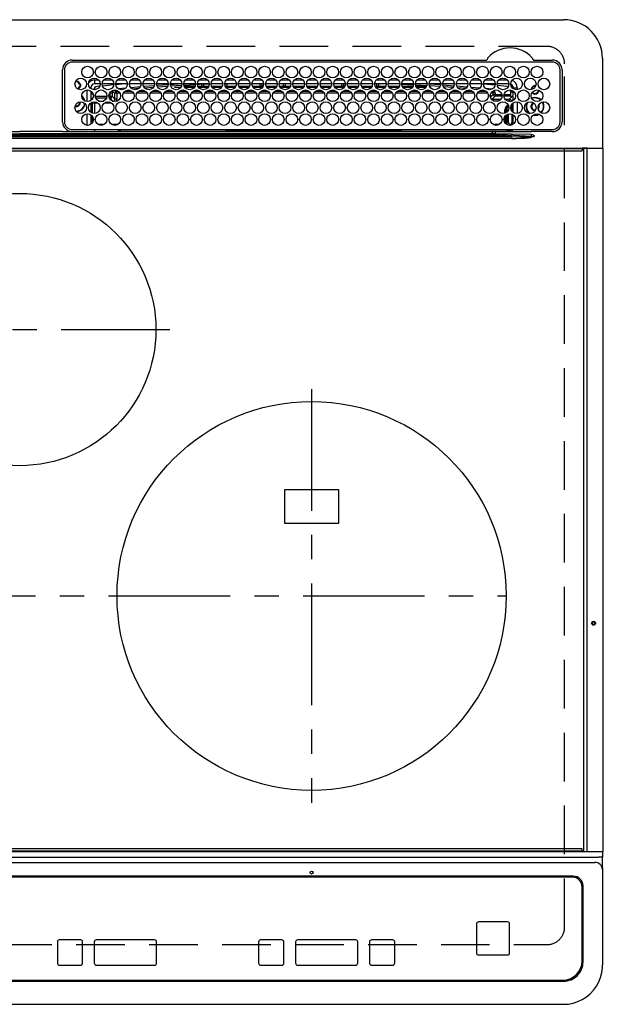
# Model space of a CAD drawing. Extents: x 163 to 26285, y -21830 to -13430.
# Drawn here: x 4102 to 4402, y -15643 to -15136 of the extents above; entities that cross this region are included whole.
import ezdxf

# ---------------------------------------------------------------- set-up
doc = ezdxf.new("R2010")
doc.units = 0
doc.header["$LTSCALE"] = 50
doc.header["$MEASUREMENT"] = 0
doc.linetypes.add('CENTER', pattern=[2, 1.25, -0.25, 0.25, -0.25])
doc.linetypes.add('DASHED', pattern=[0.75, 0.5, -0.25])
doc.layers.add('126-甲板', color=2, linetype='CONTINUOUS')
doc.layers.add('150-機器', color=8, linetype='CONTINUOUS')

msp = doc.modelspace()

# ---------------------------------------------------------------- linework, layer by layer
at = {"layer": '126-甲板', "linetype": 'DASHED'}
for p, q in [((4372.82, -15150.06), (3830.82, -15150.06)), ((4381.82, -15603.06), (4381.82, -15159.06)), ((3830.82, -15612.06), (4372.82, -15612.06))]:
    msp.add_line(p, q, dxfattribs=at)
for centre, start, end in [((4372.82, -15159.06), 0, 90), ((4372.82, -15603.06), 270, 0)]:
    msp.add_arc(centre, 9, start, end, dxfattribs=at)
at = {"layer": '150-機器', "color": 13, "linetype": 'Continuous'}
for p, q in [((3822.32, -15136.33), (4381.32, -15136.33)), ((4401.32, -15156.33), (4401.32, -15202.33)), ((4128.82, -15157.11), (4341.56, -15157.11)), ((4375.52, -15158.13), (4128.82, -15158.13)), ((4341.56, -15157.11), (4341.72, -15157.1)), ((4365.92, -15157.1), (4366, -15157.11)), ((4366, -15157.11), (4366.08, -15157.11)), ((4366.08, -15157.11), (4375.52, -15157.11)), ((4123.82, -15188.83), (4123.8, -15162.13)), ((4124.82, -15162.13), (4124.82, -15188.83)), ((4379.52, -15188.83), (4379.52, -15162.13)), ((4380.54, -15162.13), (4380.54, -15188.83)), ((4130.34, -15168.38), (4130.42, -15168.36)), ((4130.42, -15168.36), (4130.42, -15168.23)), ((4131.22, -15167.73), (4131.22, -15167.95)), ((4131.22, -15167.95), (4131.22, -15168.36)), ((4132.57, -15169.71), (4132.98, -15169.71)), ((4132.98, -15170.51), (4132.57, -15170.51)), ((4132.98, -15169.71), (4133.2, -15169.71)), ((4133.2, -15170.51), (4132.98, -15170.51)), ((4138.42, -15171.33), (4137.89, -15171.33)), ((4138.42, -15171.33), (4138.42, -15171.82)), ((4140.42, -15169.33), (4140.42, -15167.33)), ((4140.42, -15167.33), (4142.36, -15167.33)), ((4143.17, -15169.33), (4140.42, -15169.33)), ((4142.91, -15170.59), (4141.62, -15170.73)), ((4150.17, -15169.33), (4144.17, -15169.33)), ((4150.13, -15169.87), (4144.36, -15170.44)), ((4144.98, -15167.33), (4149.36, -15167.33)), ((4157.17, -15169.33), (4151.17, -15169.33)), ((4155.8, -15169.33), (4151.19, -15169.76)), ((4151.98, -15167.33), (4156.36, -15167.33)), ((4152.34, -15171.69), (4156.36, -15171.35)), ((4164.17, -15169.33), (4158.17, -15169.33)), ((4158.81, -15171.14), (4163.84, -15170.72)), ((4158.98, -15167.33), (4163.36, -15167.33)), ((4162.89, -15171.8), (4159.87, -15172.06)), ((4171.17, -15169.33), (4165.17, -15169.33)), ((4165.45, -15170.58), (4171.02, -15170.11)), ((4165.98, -15167.33), (4170.36, -15167.33)), ((4170.52, -15171.16), (4166.11, -15171.53)), ((4178.17, -15169.33), (4172.17, -15169.33)), ((4172.3, -15170.01), (4178.15, -15169.64)), ((4177.85, -15170.66), (4172.71, -15170.99)), ((4172.98, -15167.33), (4177.36, -15167.33)), ((4185.17, -15169.33), (4179.17, -15169.33)), ((4179.22, -15169.58), (4183.14, -15169.33)), ((4184.99, -15170.22), (4179.44, -15170.56)), ((4179.98, -15167.33), (4184.36, -15167.33)), ((4181.35, -15171.06), (4184.66, -15171.06)), ((4192.17, -15169.33), (4186.17, -15169.33)), ((4192.13, -15169.77), (4186.32, -15170.13)), ((4186.41, -15170.56), (4191.93, -15170.56)), ((4186.68, -15171.06), (4191.66, -15171.06)), ((4186.98, -15167.33), (4191.36, -15167.33)), ((4199.17, -15169.33), (4193.17, -15169.33)), ((4194.29, -15169.63), (4193.24, -15169.7)), ((4193.41, -15170.56), (4195.42, -15170.56)), ((4193.68, -15171.06), (4198.66, -15171.06)), ((4193.98, -15167.33), (4198.36, -15167.33)), ((4199.13, -15169.43), (4194.29, -15169.63)), ((4195.42, -15170.56), (4195.42, -15169.61)), ((4196.42, -15170.56), (4195.42, -15170.56)), ((4196.42, -15170.56), (4196.42, -15169.64)), ((4196.42, -15170.56), (4198.93, -15170.56)), ((4206.17, -15169.33), (4200.17, -15169.33)), ((4200.41, -15170.56), (4205.93, -15170.56)), ((4200.68, -15171.06), (4205.66, -15171.06)), ((4200.98, -15167.33), (4205.36, -15167.33)), ((4213.17, -15169.33), (4207.17, -15169.33)), ((4207.22, -15169.33), (4207.22, -15169.93)), ((4208.22, -15170.56), (4207.41, -15170.56)), ((4207.68, -15171.06), (4212.66, -15171.06)), ((4207.98, -15167.33), (4212.36, -15167.33)), ((4208.22, -15169.33), (4208.22, -15170.56)), ((4208.22, -15170.56), (4212.93, -15170.56)), ((4220.17, -15169.33), (4214.17, -15169.33)), ((4214.41, -15170.56), (4219.93, -15170.56)), ((4214.68, -15171.06), (4219.66, -15171.06)), ((4214.98, -15167.33), (4219.36, -15167.33)), ((4227.17, -15169.33), (4221.17, -15169.33)), ((4221.41, -15170.56), (4225.42, -15170.56)), ((4221.68, -15171.06), (4226.66, -15171.06)), ((4221.98, -15167.33), (4226.36, -15167.33)), ((4225.42, -15170.56), (4225.42, -15169.33)), ((4226.42, -15170.56), (4225.42, -15170.56)), ((4226.42, -15170.56), (4226.42, -15169.33)), ((4226.42, -15170.56), (4226.93, -15170.56)), ((4234.17, -15169.33), (4228.17, -15169.33)), ((4228.41, -15170.56), (4233.93, -15170.56)), ((4228.68, -15171.06), (4233.66, -15171.06)), ((4228.98, -15167.33), (4233.36, -15167.33)), ((4241.17, -15169.33), (4235.17, -15169.33)), ((4235.41, -15170.56), (4237.22, -15170.56)), ((4235.68, -15171.06), (4240.66, -15171.06)), ((4235.98, -15167.33), (4240.36, -15167.33)), ((4237.22, -15169.33), (4237.22, -15170.56)), ((4238.22, -15170.56), (4237.22, -15170.56)), ((4238.22, -15169.33), (4238.22, -15170.56)), ((4238.22, -15170.56), (4240.93, -15170.56)), ((4248.17, -15169.33), (4242.17, -15169.33)), ((4242.41, -15170.56), (4247.93, -15170.56)), ((4242.68, -15171.06), (4247.66, -15171.06)), ((4242.98, -15167.33), (4247.36, -15167.33)), ((4255.17, -15169.33), (4249.17, -15169.33)), ((4249.41, -15170.56), (4254.93, -15170.56)), ((4249.68, -15171.06), (4254.66, -15171.06)), ((4249.98, -15167.33), (4254.36, -15167.33)), ((4262.17, -15169.33), (4256.17, -15169.33)), ((4256.42, -15170.56), (4256.41, -15170.56)), ((4256.42, -15170.56), (4256.42, -15169.33)), ((4256.42, -15170.56), (4261.93, -15170.56)), ((4256.68, -15171.06), (4261.66, -15171.06)), ((4256.98, -15167.33), (4261.36, -15167.33)), ((4269.17, -15169.33), (4263.17, -15169.33)), ((4263.41, -15170.56), (4267.22, -15170.56)), ((4263.68, -15171.06), (4268.66, -15171.06)), ((4263.98, -15167.33), (4268.36, -15167.33)), ((4267.22, -15169.33), (4267.22, -15170.56)), ((4268.22, -15170.56), (4267.22, -15170.56)), ((4268.22, -15169.33), (4268.22, -15170.56)), ((4268.22, -15170.56), (4268.93, -15170.56)), ((4276.17, -15169.33), (4270.17, -15169.33)), ((4270.41, -15170.56), (4275.93, -15170.56)), ((4270.68, -15171.06), (4275.66, -15171.06)), ((4270.98, -15167.33), (4275.36, -15167.33)), ((4283.17, -15169.33), (4277.17, -15169.33)), ((4277.41, -15170.56), (4282.93, -15170.56)), ((4277.68, -15171.06), (4282.66, -15171.06)), ((4277.98, -15167.33), (4282.36, -15167.33)), ((4290.17, -15169.33), (4284.17, -15169.33)), ((4284.41, -15170.56), (4285.42, -15170.56)), ((4284.68, -15171.06), (4289.66, -15171.06)), ((4284.98, -15167.33), (4289.36, -15167.33)), ((4285.42, -15170.56), (4285.42, -15169.33)), ((4286.42, -15170.56), (4285.42, -15170.56)), ((4286.42, -15170.56), (4286.42, -15169.33)), ((4286.42, -15170.56), (4289.93, -15170.56)), ((4297.17, -15169.33), (4291.17, -15169.33)), ((4291.41, -15170.56), (4296.93, -15170.56)), ((4291.68, -15171.06), (4296.66, -15171.06)), ((4291.98, -15167.33), (4296.36, -15167.33)), ((4297.14, -15169.54), (4293.42, -15169.33)), ((4304.17, -15169.33), (4298.17, -15169.33)), ((4304.08, -15169.93), (4298.23, -15169.6)), ((4298.41, -15170.56), (4303.93, -15170.56)), ((4298.68, -15171.06), (4303.66, -15171.06)), ((4298.98, -15167.33), (4303.36, -15167.33)), ((4311.17, -15169.33), (4305.17, -15169.33)), ((4310.96, -15170.32), (4305.29, -15170)), ((4305.41, -15170.56), (4310.93, -15170.56)), ((4305.68, -15171.06), (4310.66, -15171.06)), ((4305.98, -15167.33), (4310.36, -15167.33)), ((4318.17, -15169.33), (4312.17, -15169.33)), ((4312.19, -15169.39), (4317.85, -15169.7)), ((4317.8, -15170.7), (4312.36, -15170.39)), ((4312.68, -15171.06), (4313.09, -15171.06)), ((4312.98, -15167.33), (4317.36, -15167.33)), ((4317.84, -15170.7), (4317.8, -15170.7)), ((4317.85, -15169.7), (4318.14, -15169.73)), ((4325.17, -15169.33), (4319.17, -15169.33)), ((4319.26, -15169.82), (4324.97, -15170.29)), ((4324.44, -15171.25), (4319.62, -15170.85)), ((4319.98, -15167.33), (4324.36, -15167.33)), ((4332.17, -15169.33), (4326.17, -15169.33)), ((4326.36, -15170.4), (4331.78, -15170.85)), ((4326.98, -15167.33), (4331.36, -15167.33)), ((4330.94, -15171.78), (4327.01, -15171.46)), ((4339.17, -15169.33), (4333.17, -15169.33)), ((4333.72, -15171), (4338.33, -15171.38)), ((4333.98, -15167.33), (4338.36, -15167.33)), ((4339.17, -15169.38), (4338.64, -15169.33)), ((4346.17, -15169.33), (4340.17, -15169.33)), ((4346.1, -15170.04), (4340.17, -15169.47)), ((4340.98, -15167.33), (4345.36, -15167.33)), ((4341.24, -15171.62), (4344.33, -15171.87)), ((4344.33, -15171.87), (4344.31, -15172.07)), ((4344.33, -15171.87), (4344.61, -15171.95)), ((4353.17, -15169.33), (4347.17, -15169.33)), ((4352.19, -15170.66), (4347.27, -15170.16)), ((4347.98, -15167.33), (4352.36, -15167.33)), ((4352.42, -15170.7), (4352.19, -15170.66)), ((4352.78, -15170.85), (4352.42, -15170.7)), ((4355.42, -15171.33), (4357.42, -15171.33)), ((4355.42, -15171.82), (4355.42, -15171.33)), ((4357.42, -15171.33), (4357.42, -15172.37)), ((4136.42, -15178.47), (4136.42, -15172.49)), ((4138.42, -15173.04), (4138.42, -15177.92)), ((4138.89, -15173.46), (4138.42, -15173.46)), ((4139.56, -15174.69), (4138.42, -15174.69)), ((4138.83, -15176.77), (4139.38, -15176.77)), ((4138.83, -15176.77), (4139.18, -15177.12)), ((4140.68, -15175.74), (4146.66, -15175.74)), ((4146.39, -15176.74), (4140.95, -15176.74)), ((4147.68, -15175.74), (4148.3, -15175.74)), ((4148.3, -15176.74), (4147.95, -15176.74)), ((4148.3, -15175.74), (4148.3, -15173.87)), ((4148.3, -15173.87), (4149.3, -15173.87)), ((4148.3, -15175.74), (4149.3, -15175.74)), ((4148.3, -15175.74), (4148.3, -15176.74)), ((4149.76, -15178.2), (4148.3, -15176.74)), ((4149.3, -15173.87), (4149.3, -15175.74)), ((4149.3, -15175.74), (4150.76, -15177.2)), ((4150.17, -15172.52), (4150.18, -15172.58)), ((4150.18, -15172.58), (4150.19, -15172.7)), ((4150.19, -15172.7), (4150.2, -15172.79)), ((4150.2, -15172.79), (4150.2, -15172.85)), ((4150.2, -15172.85), (4150.21, -15172.87)), ((4151.79, -15172.74), (4150.21, -15172.87)), ((4150.76, -15177.2), (4150.76, -15174.15)), ((4151.76, -15174.15), (4150.76, -15174.15)), ((4151.76, -15173.15), (4152.46, -15173.15)), ((4151.76, -15173.17), (4151.76, -15173.15)), ((4151.76, -15173.23), (4151.76, -15173.17)), ((4151.76, -15173.32), (4151.76, -15173.23)), ((4151.76, -15173.44), (4151.76, -15173.32)), ((4151.76, -15173.6), (4151.76, -15173.44)), ((4151.76, -15173.77), (4151.76, -15173.6)), ((4151.76, -15173.95), (4151.76, -15173.77)), ((4151.76, -15174.15), (4151.76, -15173.95)), ((4151.76, -15174.15), (4151.76, -15177.2)), ((4153.29, -15174.15), (4151.76, -15174.15)), ((4160.29, -15174.14), (4155, -15174.15)), ((4155.86, -15173.14), (4159.44, -15173.13)), ((4167.28, -15174.13), (4162.01, -15174.14)), ((4162.88, -15173.13), (4166.43, -15173.12)), ((4174.28, -15174.13), (4169.01, -15174.13)), ((4169.89, -15173.12), (4173.42, -15173.12)), ((4181.28, -15174.12), (4176.02, -15174.12)), ((4176.9, -15173.12), (4180.41, -15173.11)), ((4188.27, -15174.11), (4183.03, -15174.12)), ((4183.91, -15173.11), (4187.41, -15173.11)), ((4195.27, -15174.1), (4190.03, -15174.11)), ((4190.92, -15173.1), (4194.4, -15173.1)), ((4202.26, -15174.1), (4197.04, -15174.1)), ((4197.93, -15173.1), (4201.39, -15173.1)), ((4209.26, -15174.09), (4204.04, -15174.09)), ((4204.94, -15173.09), (4208.38, -15173.09)), ((4216.26, -15174.08), (4211.05, -15174.09)), ((4211.95, -15173.09), (4215.38, -15173.08)), ((4223.25, -15174.08), (4218.05, -15174.08)), ((4218.96, -15173.08), (4222.37, -15173.08)), ((4230.25, -15174.07), (4225.06, -15174.07)), ((4225.96, -15173.07), (4229.36, -15173.07)), ((4237.24, -15174.06), (4232.06, -15174.07)), ((4232.97, -15173.07), (4236.35, -15173.07)), ((4244.24, -15174.05), (4239.07, -15174.06)), ((4239.98, -15173.06), (4243.35, -15173.06)), ((4247.22, -15174.05), (4246.07, -15174.05)), ((4246.99, -15173.06), (4247.22, -15173.06)), ((4247.22, -15173.06), (4250.35, -15173.06)), ((4251.24, -15174.05), (4247.22, -15174.05)), ((4258.24, -15174.06), (4253.07, -15174.06)), ((4253.98, -15173.06), (4257.36, -15173.07)), ((4265.25, -15174.07), (4260.06, -15174.06)), ((4260.97, -15173.07), (4264.36, -15173.07)), ((4272.25, -15174.07), (4267.06, -15174.07)), ((4267.96, -15173.08), (4271.37, -15173.08)), ((4279.26, -15174.08), (4274.05, -15174.08)), ((4274.95, -15173.08), (4278.38, -15173.09)), ((4286.26, -15174.09), (4281.05, -15174.08)), ((4281.94, -15173.09), (4285.39, -15173.09)), ((4293.26, -15174.09), (4288.05, -15174.09)), ((4288.93, -15173.1), (4292.4, -15173.1)), ((4300.27, -15174.1), (4295.04, -15174.1)), ((4295.92, -15173.1), (4299.41, -15173.11)), ((4307.27, -15174.11), (4302.04, -15174.1)), ((4302.91, -15173.11), (4306.42, -15173.11)), ((4314.27, -15174.11), (4309.03, -15174.11)), ((4309.89, -15173.12), (4313.42, -15173.12)), ((4321.28, -15174.12), (4316.03, -15174.12)), ((4316.88, -15173.12), (4320.43, -15173.13)), ((4328.28, -15174.13), (4323.02, -15174.12)), ((4323.87, -15173.13), (4327.44, -15173.13)), ((4335.28, -15174.13), (4330.02, -15174.13)), ((4330.86, -15173.14), (4334.45, -15173.14)), ((4336.96, -15172.27), (4334.95, -15172.11)), ((4342.29, -15174.15), (4337.01, -15174.14)), ((4337.85, -15173.14), (4341.46, -15173.15)), ((4343.68, -15175.21), (4343.68, -15175.75)), ((4343.74, -15176.14), (4345.14, -15174.74)), ((4344.31, -15172.07), (4344.3, -15172.16)), ((4346.14, -15175.74), (4344.68, -15177.2)), ((4346.14, -15173.87), (4345.14, -15173.87)), ((4345.14, -15174.74), (4345.14, -15173.87)), ((4346.14, -15174.74), (4345.14, -15174.74)), ((4346.14, -15173.87), (4346.14, -15174.74)), ((4346.14, -15174.74), (4346.14, -15175.74)), ((4346.14, -15174.74), (4349.58, -15174.74)), ((4349.66, -15175.74), (4346.14, -15175.74)), ((4354.03, -15175.74), (4350.68, -15175.74)), ((4350.76, -15174.74), (4353.98, -15174.74)), ((4353.55, -15177.2), (4354.97, -15175.77)), ((4353.98, -15172.65), (4353.98, -15174.74)), ((4354.03, -15172.66), (4353.98, -15172.65)), ((4354.03, -15173.18), (4354.03, -15172.66)), ((4354.09, -15175.77), (4354.03, -15175.74)), ((4355.42, -15173.46), (4354.04, -15173.46)), ((4354.09, -15173.69), (4354.06, -15173.68)), ((4354.09, -15173.69), (4354.09, -15175.77)), ((4355.42, -15173.69), (4354.09, -15173.69)), ((4354.09, -15175.77), (4354.97, -15175.77)), ((4355.42, -15177.92), (4355.42, -15173.04)), ((4132.57, -15178.96), (4132.54, -15178.65)), ((4138.42, -15179.14), (4138.42, -15184.02)), ((4139.26, -15179.2), (4138.92, -15178.86)), ((4140.26, -15179.2), (4139.26, -15179.2)), ((4139.26, -15184.44), (4139.26, -15179.2)), ((4140.26, -15179.2), (4140.26, -15178.58)), ((4141.99, -15179.2), (4140.26, -15179.2)), ((4140.26, -15179.2), (4140.26, -15184.58)), ((4142.39, -15178.2), (4144.95, -15178.2)), ((4148.99, -15179.2), (4145.35, -15179.2)), ((4149.39, -15178.2), (4149.76, -15178.2)), ((4149.76, -15178.34), (4149.76, -15178.2)), ((4151.76, -15177.2), (4150.76, -15177.2)), ((4344.68, -15177.2), (4349.13, -15177.2)), ((4344.68, -15177.73), (4344.68, -15177.2)), ((4347.95, -15178.2), (4345.39, -15178.2)), ((4351.21, -15177.2), (4353.55, -15177.2)), ((4353.55, -15178.2), (4352.39, -15178.2)), ((4353.55, -15178.2), (4353.55, -15177.2)), ((4353.55, -15178.2), (4354.55, -15178.2)), ((4353.55, -15178.48), (4353.55, -15178.2)), ((4354.17, -15181.65), (4354.17, -15181.51)), ((4354.67, -15181.16), (4354.2, -15181.16)), ((4354.53, -15180.16), (4354.55, -15180.16)), ((4355.42, -15177.32), (4354.55, -15178.2)), ((4354.55, -15178.2), (4354.55, -15178.35)), ((4354.55, -15180.12), (4354.55, -15180.16)), ((4354.55, -15180.16), (4354.64, -15180.16)), ((4354.67, -15181.16), (4354.67, -15182.14)), ((4355.42, -15184.02), (4355.42, -15179.14)), ((4357.42, -15178.59), (4357.42, -15184.57)), ((4368.18, -15181.76), (4368.24, -15181.63)), ((4368.24, -15181.63), (4368.37, -15180.96)), ((4368.37, -15180.96), (4368.33, -15180.6)), ((4136.42, -15190.67), (4136.42, -15184.69)), ((4138.42, -15185.24), (4138.42, -15190.12)), ((4139.26, -15189.2), (4139.26, -15186.16)), ((4351.09, -15182.66), (4351.59, -15182.66)), ((4351.09, -15184.44), (4351.09, -15182.66)), ((4351.09, -15189.2), (4351.09, -15186.16)), ((4352.09, -15182.66), (4351.59, -15182.66)), ((4351.59, -15184.23), (4351.59, -15182.66)), ((4351.59, -15189.84), (4351.59, -15185.52)), ((4352.09, -15182.66), (4352.09, -15183.89)), ((4352.09, -15185.13), (4352.09, -15190.23)), ((4353.06, -15189.19), (4353.06, -15184.74)), ((4354.72, -15182.97), (4354.51, -15182.97)), ((4354.69, -15182.14), (4354.67, -15182.14)), ((4354.72, -15183.14), (4354.72, -15183.32)), ((4354.72, -15184.87), (4354.72, -15189.17)), ((4355.42, -15190.12), (4355.42, -15185.24)), ((4365.66, -15185.46), (4366.62, -15185.56)), ((4365.86, -15185.29), (4366.62, -15185.36)), ((4366.62, -15183.06), (4366.78, -15183.05)), ((4366.62, -15185.36), (4367.86, -15185.18)), ((4366.62, -15185.56), (4367.92, -15185.37)), ((4367.86, -15185.18), (4368.67, -15184.85)), ((4367.92, -15185.37), (4368.91, -15184.95)), ((4141.93, -15190.12), (4145.42, -15190.12)), ((4148.93, -15190.12), (4152.42, -15190.12)), ((4346.68, -15190.68), (4346.68, -15190.12)), ((4346.68, -15190.12), (4348.42, -15190.12)), ((4354.17, -15190.19), (4354.06, -15190.19)), ((4354.17, -15190.24), (4354.17, -15190.19)), ((4354.67, -15190.24), (4354.17, -15190.24)), ((4354.67, -15190.18), (4354.69, -15190.17)), ((4354.67, -15190.18), (4354.67, -15190.24)), ((4354.67, -15190.24), (4354.86, -15190.43)), ((3849.17, -15196.47), (4354.47, -15196.47)), ((3858.87, -15195.15), (4344.77, -15195.15)), ((4344.77, -15195.93), (3858.87, -15195.93)), ((3994.92, -15195.03), (4101.82, -15195.03)), ((4079.84, -15193.92), (4101.82, -15193.92)), ((4123.8, -15193.92), (4101.82, -15193.92)), ((4208.72, -15195.03), (4101.82, -15195.03)), ((4126.54, -15193.83), (4248.75, -15193.83)), ((4128.82, -15192.83), (4375.52, -15192.83)), ((4140.25, -15192.83), (4140.25, -15193.82)), ((4153.03, -15193.05), (4152.54, -15193.54)), ((4152.54, -15193.66), (4152.54, -15193.54)), ((4152.54, -15193.66), (4153.01, -15193.66)), ((4153, -15193.83), (4153.02, -15193.15)), ((4153.52, -15193.15), (4153.5, -15193.83)), ((4153.52, -15192.83), (4153.52, -15193.15)), ((4207.93, -15193.15), (4153.52, -15193.15)), ((4207.91, -15193.83), (4207.93, -15193.15)), ((4207.93, -15193.15), (4207.93, -15192.95)), ((4208.23, -15192.95), (4208.23, -15192.83)), ((4208.23, -15192.95), (4208.23, -15193.15)), ((4297.61, -15192.95), (4208.23, -15192.95)), ((4208.23, -15193.46), (4208.23, -15193.15)), ((4208.23, -15193.15), (4297.61, -15193.15)), ((4297.61, -15193.46), (4208.23, -15193.46)), ((4344.77, -15195.03), (4208.72, -15195.03)), ((4248.75, -15193.83), (4344.77, -15193.83)), ((4297.61, -15192.95), (4297.61, -15192.83)), ((4297.61, -15193.15), (4297.61, -15192.95)), ((4297.61, -15193.46), (4297.61, -15193.15)), ((4297.91, -15192.95), (4297.91, -15193.15)), ((4297.91, -15193.15), (4297.93, -15193.83)), ((4352.37, -15193.15), (4297.91, -15193.15)), ((4344.77, -15195.03), (4344.77, -15193.83)), ((4344.77, -15193.83), (4346.18, -15193.83)), ((4346.27, -15195.03), (4344.77, -15195.03)), ((4344.77, -15195.15), (4344.77, -15195.03)), ((4344.77, -15195.15), (4344.77, -15195.93)), ((4346.18, -15193.83), (4364.14, -15193.83)), ((4354.47, -15196.47), (4346.19, -15195.97)), ((4346.27, -15195.03), (4346.27, -15195.19)), ((4354.41, -15195.15), (4346.27, -15195.03)), ((4346.27, -15195.19), (4364.77, -15196.3)), ((4352.37, -15193.15), (4352.37, -15192.83)), ((4352.38, -15193.83), (4352.37, -15193.15)), ((4352.87, -15193.15), (4352.88, -15193.83)), ((4353.59, -15193.82), (4353.59, -15192.83)), ((4353.59, -15193.82), (4353.59, -15192.83)), ((4354.46, -15193.54), (4353.76, -15192.83)), ((4364.77, -15195.33), (4354.41, -15195.15)), ((4354.47, -15196.47), (4354.47, -15197.41)), ((4355.02, -15192.96), (4355.02, -15192.83)), ((4364.14, -15193.83), (4364.66, -15193.83)), ((4364.66, -15193.83), (4364.66, -15193.68)), ((4366.27, -15193.85), (4364.66, -15193.83)), ((4364.76, -15196.53), (4366.24, -15196.35)), ((4364.76, -15196.53), (4364.77, -15196.56)), ((4364.77, -15196.3), (4364.77, -15195.33)), ((4364.77, -15196.56), (4364.78, -15196.59)), ((4364.78, -15196.59), (4364.78, -15196.62)), ((4364.78, -15196.62), (4364.79, -15196.66)), ((4364.79, -15196.66), (4364.8, -15196.69)), ((4364.8, -15196.69), (4364.81, -15196.72)), ((4364.81, -15196.72), (4364.82, -15196.76)), ((4364.82, -15196.76), (4364.83, -15196.79)), ((4366.24, -15196.36), (4364.83, -15196.79)), ((4366.24, -15196.35), (4366.27, -15196.35)), ((4366.27, -15196.35), (4366.24, -15196.36)), ((4375.52, -15193.85), (4366.27, -15193.85)), ((4366.27, -15195.83), (4366.27, -15196.35)), ((4354.47, -15197.41), (3849.17, -15197.41)), ((3812.72, -15202.33), (4390.92, -15202.33)), ((4390.92, -15202.83), (3812.72, -15202.83)), ((3813.02, -15203.83), (4390.62, -15203.83)), ((4393.63, -15202.33), (4390.92, -15202.33)), ((4390.92, -15202.33), (4390.92, -15202.83)), ((4390.92, -15202.83), (4390.92, -15203.53)), ((4391.72, -15202.57), (4391.73, -15202.52)), ((4391.72, -15202.63), (4391.72, -15202.57)), ((4393.49, -15202.63), (4391.72, -15202.63)), ((4391.72, -15564.03), (4391.72, -15202.63)), ((4391.73, -15202.52), (4391.75, -15202.46)), ((4391.75, -15202.46), (4391.76, -15202.42)), ((4391.76, -15202.42), (4391.79, -15202.38)), ((4391.79, -15202.38), (4391.81, -15202.35)), ((4391.81, -15202.35), (4391.84, -15202.34)), ((4391.84, -15202.34), (4391.87, -15202.33)), ((4393.49, -15202.57), (4393.5, -15202.52)), ((4393.49, -15202.63), (4393.49, -15202.57)), ((4393.99, -15202.63), (4393.49, -15202.63)), ((4393.49, -15564.03), (4393.49, -15202.63)), ((4393.5, -15202.52), (4393.51, -15202.46)), ((4393.51, -15202.46), (4393.53, -15202.42)), ((4393.53, -15202.42), (4393.55, -15202.38)), ((4393.55, -15202.38), (4393.58, -15202.35)), ((4393.58, -15202.35), (4393.61, -15202.34)), ((4393.61, -15202.34), (4393.64, -15202.33)), ((4393.63, -15202.33), (4393.64, -15202.33)), ((4393.64, -15202.33), (4393.99, -15202.33)), ((4393.99, -15202.63), (4393.99, -15202.33)), ((4393.99, -15202.33), (4399.72, -15202.33)), ((4399.72, -15202.63), (4393.99, -15202.63)), ((4399.72, -15202.63), (4399.72, -15202.33)), ((4399.72, -15202.33), (4401.42, -15202.33)), ((4401.72, -15202.63), (4399.72, -15202.63)), ((4401.72, -15564.03), (4401.72, -15202.63)), ((4265.82, -15378.21), (4237.82, -15378.21)), ((4237.82, -15378.21), (4237.82, -15395.21)), ((4265.82, -15395.21), (4265.82, -15378.21)), ((4237.82, -15395.21), (4265.82, -15395.21)), ((3812.72, -15563.83), (4390.92, -15563.83)), ((4390.92, -15564.33), (3812.72, -15564.33)), ((4390.62, -15562.83), (3813.02, -15562.83)), ((4390.92, -15563.83), (4390.92, -15563.13)), ((4390.92, -15563.83), (4390.92, -15564.33)), ((4393.63, -15564.33), (4390.92, -15564.33)), ((4391.72, -15564.09), (4391.72, -15564.03)), ((4391.73, -15564.15), (4391.72, -15564.09)), ((4391.75, -15564.2), (4391.73, -15564.15)), ((4391.76, -15564.24), (4391.75, -15564.2)), ((4391.79, -15564.28), (4391.76, -15564.24)), ((4391.81, -15564.31), (4391.79, -15564.28)), ((4391.84, -15564.33), (4391.81, -15564.31)), ((4391.87, -15564.33), (4391.84, -15564.33)), ((4393.49, -15564.03), (4393.49, -15564.09)), ((4393.49, -15564.09), (4393.5, -15564.15)), ((4393.5, -15564.15), (4393.51, -15564.2)), ((4393.51, -15564.2), (4393.53, -15564.24)), ((4393.53, -15564.24), (4393.55, -15564.28)), ((4393.55, -15564.28), (4393.58, -15564.31)), ((4393.58, -15564.31), (4393.61, -15564.33)), ((4393.61, -15564.33), (4393.64, -15564.33)), ((4393.64, -15564.33), (4393.63, -15564.33)), ((4393.99, -15564.33), (4393.64, -15564.33)), ((4399.72, -15564.33), (4393.99, -15564.33)), ((4401.42, -15564.33), (4399.72, -15564.33)), ((4401.32, -15564.33), (4401.32, -15567)), ((4401.68, -15564.03), (4401.72, -15564.03)), ((3804.32, -15567), (4399.32, -15567)), ((3806.32, -15569.78), (4397.32, -15569.78)), ((4401.32, -15567), (4399.32, -15567)), ((4401.32, -15572.54), (4401.32, -15567)), ((4386.32, -15576.85), (3817.32, -15576.85)), ((4401.32, -15572.54), (4401.32, -15573.47)), ((4401.32, -15573.47), (4401.32, -15621.1)), ((4385.82, -15577.35), (3817.82, -15577.35)), ((4385.82, -15577.36), (3817.82, -15577.36)), ((4385.82, -15577.35), (4385.82, -15577.36)), ((4391.32, -15620.83), (4391.32, -15581.85)), ((4390.82, -15582.35), (4390.82, -15582.36)), ((4390.82, -15620.35), (4390.82, -15582.36)), ((4336.56, -15601.36), (4336.56, -15601.34)), ((4336.56, -15601.36), (4336.56, -15616.36)), ((4337.56, -15600.36), (4337.56, -15600.34)), ((4352.56, -15600.34), (4337.56, -15600.34)), ((4352.56, -15600.36), (4337.56, -15600.36)), ((4352.56, -15600.36), (4352.56, -15600.34)), ((4353.56, -15601.36), (4353.56, -15601.34)), ((4353.56, -15616.36), (4353.56, -15601.36)), ((4121.16, -15610.61), (4121.16, -15610.59)), ((4121.16, -15610.61), (4121.16, -15621.6)), ((4133.16, -15609.59), (4122.16, -15609.59)), ((4122.16, -15609.61), (4122.16, -15609.59)), ((4133.16, -15609.61), (4122.16, -15609.61)), ((4133.16, -15609.61), (4133.16, -15609.59)), ((4134.16, -15610.61), (4134.16, -15610.59)), ((4134.16, -15621.6), (4134.16, -15610.61)), ((4140.16, -15610.61), (4140.16, -15610.59)), ((4140.16, -15610.61), (4140.16, -15621.6)), ((4171.16, -15609.59), (4141.16, -15609.59)), ((4141.16, -15609.61), (4141.16, -15609.59)), ((4171.16, -15609.61), (4141.16, -15609.61)), ((4171.16, -15609.61), (4171.16, -15609.59)), ((4172.16, -15610.61), (4172.16, -15610.59)), ((4172.16, -15621.6), (4172.16, -15610.61)), ((4224.57, -15610.61), (4224.57, -15610.59)), ((4224.57, -15610.61), (4224.57, -15621.6)), ((4236.57, -15609.59), (4225.57, -15609.59)), ((4225.57, -15609.61), (4225.57, -15609.59)), ((4236.57, -15609.61), (4225.57, -15609.61)), ((4236.57, -15609.61), (4236.57, -15609.59)), ((4237.57, -15610.61), (4237.57, -15610.59)), ((4237.57, -15621.6), (4237.57, -15610.61)), ((4243.57, -15610.61), (4243.57, -15610.59)), ((4243.57, -15610.61), (4243.57, -15621.6)), ((4274.57, -15609.59), (4244.57, -15609.59)), ((4244.57, -15609.61), (4244.57, -15609.59)), ((4274.57, -15609.61), (4244.57, -15609.61)), ((4274.57, -15609.61), (4274.57, -15609.59)), ((4275.57, -15610.61), (4275.57, -15610.59)), ((4275.57, -15621.6), (4275.57, -15610.61)), ((4281.57, -15610.61), (4281.57, -15610.59)), ((4281.57, -15610.61), (4281.57, -15621.6)), ((4293.57, -15609.59), (4282.57, -15609.59)), ((4282.57, -15609.61), (4282.57, -15609.59)), ((4293.57, -15609.61), (4282.57, -15609.61)), ((4293.57, -15609.61), (4293.57, -15609.59)), ((4294.57, -15610.61), (4294.57, -15610.59)), ((4294.57, -15621.6), (4294.57, -15610.61)), ((4337.56, -15617.36), (4352.56, -15617.36)), ((4122.16, -15622.6), (4133.16, -15622.6)), ((4141.16, -15622.6), (4171.16, -15622.6)), ((4225.57, -15622.6), (4236.57, -15622.6)), ((4244.57, -15622.6), (4274.57, -15622.6)), ((4282.57, -15622.6), (4293.57, -15622.6)), ((4401.32, -15621.1), (4401.32, -15622.49)), ((3822.32, -15630.83), (4381.32, -15630.83)), ((3822.82, -15630.34), (4380.82, -15630.34)), ((3822.32, -15642.74), (4381.32, -15642.74))]:
    msp.add_line(p, q, dxfattribs=at)
at = {"layer": '150-機器', "color": 161, "linetype": 'CENTER'}
for p, q in [((4023.06, -15295.71), (4179.02, -15295.71)), ((4251.82, -15326.35), (4251.82, -15539.07)), ((3847.42, -15432.71), (4351.82, -15432.71))]:
    msp.add_line(p, q, dxfattribs=at)
at = {"layer": '150-機器', "color": 13, "linetype": 'Continuous'}
for points in [[(4138.83, -15176.77), (4138.71, -15176.78), (4138.59, -15176.8), (4138.47, -15176.84), (4138.42, -15176.86)], [(4353.98, -15174.74), (4353.98, -15174.86), (4353.98, -15174.99), (4353.98, -15175.1), (4353.99, -15175.22), (4353.99, -15175.32), (4353.99, -15175.42), (4354, -15175.51), (4354, -15175.58), (4354.01, -15175.64), (4354.02, -15175.69), (4354.02, -15175.72), (4354.03, -15175.74), (4354.03, -15175.74)], [(4354.03, -15173.18), (4354.03, -15173.25), (4354.03, -15173.31), (4354.04, -15173.37), (4354.04, -15173.42), (4354.04, -15173.48), (4354.04, -15173.52), (4354.04, -15173.57), (4354.05, -15173.6), (4354.05, -15173.63), (4354.05, -15173.66), (4354.05, -15173.67), (4354.06, -15173.68), (4354.06, -15173.68)], [(4355.42, -15175.88), (4355.31, -15175.83), (4355.19, -15175.8), (4355.06, -15175.78), (4354.97, -15175.77)], [(4149.76, -15178.2), (4149.88, -15178.19), (4150.01, -15178.17), (4150.13, -15178.13), (4150.24, -15178.07), (4150.34, -15178.01), (4150.44, -15177.93), (4150.53, -15177.84), (4150.6, -15177.74), (4150.66, -15177.63), (4150.71, -15177.51), (4150.74, -15177.39), (4150.76, -15177.27), (4150.76, -15177.2)], [(4151.35, -15178.4), (4151.49, -15178.19), (4151.6, -15177.97), (4151.68, -15177.73), (4151.74, -15177.49), (4151.76, -15177.24), (4151.76, -15177.2)], [(4344.08, -15177), (4344.19, -15177.06), (4344.3, -15177.12), (4344.42, -15177.16), (4344.54, -15177.19), (4344.66, -15177.2), (4344.68, -15177.2)], [(4354.67, -15181.16), (4354.67, -15181.03), (4354.67, -15180.91), (4354.67, -15180.79), (4354.67, -15180.68), (4354.66, -15180.57), (4354.66, -15180.48), (4354.66, -15180.39), (4354.65, -15180.32), (4354.65, -15180.26), (4354.65, -15180.21), (4354.64, -15180.18), (4354.64, -15180.16), (4354.64, -15180.16)], [(4354.67, -15182.14), (4354.66, -15182.14), (4354.65, -15182.14), (4354.63, -15182.13), (4354.6, -15182.13), (4354.57, -15182.13), (4354.52, -15182.13), (4354.48, -15182.13), (4354.43, -15182.13), (4354.37, -15182.13), (4354.31, -15182.13), (4354.25, -15182.13), (4354.19, -15182.13), (4354.17, -15182.13)], [(4354.72, -15183.14), (4354.72, -15183.02), (4354.72, -15182.9), (4354.72, -15182.78), (4354.72, -15182.67), (4354.72, -15182.56), (4354.71, -15182.46), (4354.71, -15182.38), (4354.71, -15182.3), (4354.7, -15182.24), (4354.7, -15182.2), (4354.7, -15182.16), (4354.69, -15182.15), (4354.69, -15182.14)], [(4346.68, -15190.12), (4346.43, -15190.14), (4346.19, -15190.18), (4345.95, -15190.26), (4345.72, -15190.37), (4345.56, -15190.47)], [(4353.06, -15189.19), (4353.07, -15189.31), (4353.09, -15189.43), (4353.13, -15189.55), (4353.18, -15189.67), (4353.25, -15189.77), (4353.33, -15189.87), (4353.42, -15189.95), (4353.52, -15190.03), (4353.63, -15190.09), (4353.74, -15190.14), (4353.86, -15190.17), (4353.99, -15190.18), (4354.06, -15190.19)], [(4353.93, -15190.67), (4353.98, -15190.63), (4354.03, -15190.59), (4354.07, -15190.54), (4354.11, -15190.49), (4354.13, -15190.44), (4354.15, -15190.38), (4354.17, -15190.32), (4354.17, -15190.25), (4354.17, -15190.24)], [(4354.17, -15190.19), (4354.23, -15190.19), (4354.29, -15190.19), (4354.35, -15190.19), (4354.41, -15190.19), (4354.46, -15190.19), (4354.51, -15190.18), (4354.55, -15190.18), (4354.59, -15190.18), (4354.62, -15190.18), (4354.65, -15190.18), (4354.66, -15190.18), (4354.67, -15190.18), (4354.67, -15190.18)], [(4354.69, -15190.17), (4354.69, -15190.16), (4354.7, -15190.14), (4354.7, -15190.1), (4354.71, -15190.04), (4354.71, -15189.97), (4354.71, -15189.89), (4354.72, -15189.8), (4354.72, -15189.7), (4354.72, -15189.59), (4354.72, -15189.47), (4354.72, -15189.35), (4354.72, -15189.23), (4354.72, -15189.17)], [(4152.54, -15193.54), (4152.53, -15193.41), (4152.51, -15193.29), (4152.47, -15193.17), (4152.42, -15193.06), (4152.35, -15192.95), (4152.27, -15192.85), (4152.25, -15192.83)], [(4152.53, -15193.84), (4152.54, -15193.71), (4152.54, -15193.66)], [(4346.27, -15195.19), (4344.77, -15195.15)], [(4346.19, -15195.97), (4344.77, -15195.93)], [(4354.47, -15196.47), (4357.19, -15196.55), (4359.57, -15196.6), (4361.59, -15196.61), (4363.21, -15196.6), (4364.41, -15196.55), (4364.76, -15196.53)], [(4354.47, -15197.41), (4357.2, -15197.39), (4359.6, -15197.32), (4361.63, -15197.21), (4363.26, -15197.06), (4364.47, -15196.88), (4364.83, -15196.79)], [(4364.77, -15196.3), (4366.27, -15196.35)], [(4381.32, -15642.74), (4383.81, -15642.58), (4386.27, -15642.11), (4388.65, -15641.33), (4390.91, -15640.26), (4393.02, -15638.91), (4394.95, -15637.3), (4396.67, -15635.47), (4398.15, -15633.43), (4399.37, -15631.22), (4400.3, -15628.88), (4400.94, -15626.43), (4401.27, -15623.92), (4401.32, -15622.49)]]:
    msp.add_lwpolyline(points, dxfattribs=at)
for centre, radius in [((4136.67, -15163.28), 3), ((4143.67, -15163.28), 3), ((4150.67, -15163.28), 3), ((4157.67, -15163.28), 3), ((4164.67, -15163.28), 3), ((4171.67, -15163.28), 3), ((4178.67, -15163.28), 3), ((4185.67, -15163.28), 3), ((4192.67, -15163.28), 3), ((4199.67, -15163.28), 3), ((4206.67, -15163.28), 3), ((4213.67, -15163.28), 3), ((4220.67, -15163.28), 3), ((4227.67, -15163.28), 3), ((4234.67, -15163.28), 3), ((4241.67, -15163.28), 3), ((4248.67, -15163.28), 3), ((4255.67, -15163.28), 3), ((4262.67, -15163.28), 3), ((4269.67, -15163.28), 3), ((4276.67, -15163.28), 3), ((4283.67, -15163.28), 3), ((4290.67, -15163.28), 3), ((4297.67, -15163.28), 3), ((4304.67, -15163.28), 3), ((4311.67, -15163.28), 3), ((4318.67, -15163.28), 3), ((4325.67, -15163.28), 3), ((4332.67, -15163.28), 3), ((4339.67, -15163.28), 3), ((4346.67, -15163.28), 3), ((4353.67, -15163.28), 3), ((4360.67, -15163.28), 3), ((4367.67, -15163.28), 3), ((4133.17, -15169.38), 3), ((4140.17, -15169.38), 3), ((4147.17, -15169.38), 3), ((4154.17, -15169.38), 3), ((4161.17, -15169.38), 3), ((4168.17, -15169.38), 3), ((4175.17, -15169.38), 3), ((4182.17, -15169.38), 3), ((4189.17, -15169.38), 3), ((4196.17, -15169.38), 3), ((4203.17, -15169.38), 3), ((4210.17, -15169.38), 3), ((4217.17, -15169.38), 3), ((4224.17, -15169.38), 3), ((4231.17, -15169.38), 3), ((4238.17, -15169.38), 3), ((4245.17, -15169.38), 3), ((4252.17, -15169.38), 3), ((4259.17, -15169.38), 3), ((4266.17, -15169.38), 3), ((4273.17, -15169.38), 3), ((4280.17, -15169.38), 3), ((4287.17, -15169.38), 3), ((4294.17, -15169.38), 3), ((4301.17, -15169.38), 3), ((4308.17, -15169.38), 3), ((4315.17, -15169.38), 3), ((4322.17, -15169.38), 3), ((4329.17, -15169.38), 3), ((4336.17, -15169.38), 3), ((4343.17, -15169.38), 3), ((4350.17, -15169.38), 3), ((4357.17, -15169.38), 3), ((4364.17, -15169.38), 3), ((4371.17, -15169.38), 3), ((4136.67, -15175.48), 3), ((4143.67, -15175.48), 3), ((4150.67, -15175.48), 3), ((4157.67, -15175.48), 3), ((4164.67, -15175.48), 3), ((4171.67, -15175.48), 3), ((4178.67, -15175.48), 3), ((4185.67, -15175.48), 3), ((4192.67, -15175.48), 3), ((4199.67, -15175.48), 3), ((4206.67, -15175.48), 3), ((4213.67, -15175.48), 3), ((4220.67, -15175.48), 3), ((4227.67, -15175.48), 3), ((4234.67, -15175.48), 3), ((4241.67, -15175.48), 3), ((4248.67, -15175.48), 3), ((4255.67, -15175.48), 3), ((4262.67, -15175.48), 3), ((4269.67, -15175.48), 3), ((4276.67, -15175.48), 3), ((4283.67, -15175.48), 3), ((4290.67, -15175.48), 3), ((4297.67, -15175.48), 3), ((4304.67, -15175.48), 3), ((4311.67, -15175.48), 3), ((4318.67, -15175.48), 3), ((4325.67, -15175.48), 3), ((4332.67, -15175.48), 3), ((4339.67, -15175.48), 3), ((4346.67, -15175.48), 3), ((4353.67, -15175.48), 3), ((4360.67, -15175.48), 3), ((4367.67, -15175.48), 3), ((4133.17, -15181.58), 3), ((4140.17, -15181.58), 3), ((4147.17, -15181.58), 3), ((4154.17, -15181.58), 3), ((4161.17, -15181.58), 3), ((4168.17, -15181.58), 3), ((4175.17, -15181.58), 3), ((4182.17, -15181.58), 3), ((4189.17, -15181.58), 3), ((4196.17, -15181.58), 3), ((4203.17, -15181.58), 3), ((4210.17, -15181.58), 3), ((4217.17, -15181.58), 3), ((4224.17, -15181.58), 3), ((4231.17, -15181.58), 3), ((4238.17, -15181.58), 3), ((4245.17, -15181.58), 3), ((4252.17, -15181.58), 3), ((4259.17, -15181.58), 3), ((4266.17, -15181.58), 3), ((4273.17, -15181.58), 3), ((4280.17, -15181.58), 3), ((4287.17, -15181.58), 3), ((4294.17, -15181.58), 3), ((4301.17, -15181.58), 3), ((4308.17, -15181.58), 3), ((4315.17, -15181.58), 3), ((4322.17, -15181.58), 3), ((4329.17, -15181.58), 3), ((4336.17, -15181.58), 3), ((4343.17, -15181.58), 3), ((4350.17, -15181.58), 3), ((4357.17, -15181.58), 3), ((4364.17, -15181.58), 3), ((4371.17, -15181.58), 3), ((4136.67, -15187.68), 3), ((4143.67, -15187.68), 3), ((4150.67, -15187.68), 3), ((4157.67, -15187.68), 3), ((4164.67, -15187.68), 3), ((4171.67, -15187.68), 3), ((4178.67, -15187.68), 3), ((4185.67, -15187.68), 3), ((4192.67, -15187.68), 3), ((4199.67, -15187.68), 3), ((4206.67, -15187.68), 3), ((4213.67, -15187.68), 3), ((4220.67, -15187.68), 3), ((4227.67, -15187.68), 3), ((4234.67, -15187.68), 3), ((4241.67, -15187.68), 3), ((4248.67, -15187.68), 3), ((4255.67, -15187.68), 3), ((4262.67, -15187.68), 3), ((4269.67, -15187.68), 3), ((4276.67, -15187.68), 3), ((4283.67, -15187.68), 3), ((4290.67, -15187.68), 3), ((4297.67, -15187.68), 3), ((4304.67, -15187.68), 3), ((4311.67, -15187.68), 3), ((4318.67, -15187.68), 3), ((4325.67, -15187.68), 3), ((4332.67, -15187.68), 3), ((4339.67, -15187.68), 3), ((4346.67, -15187.68), 3), ((4353.67, -15187.68), 3), ((4360.67, -15187.68), 3), ((4367.67, -15187.68), 3), ((4101.82, -15295.71), 70), ((4251.82, -15432.71), 100), ((4396.72, -15446.73), 1.04), ((4396.72, -15446.73), 0.643), ((4396.72, -15446.73), 0.0429), ((4251.82, -15574.98), 0.742)]:
    msp.add_circle(centre, radius, dxfattribs=at)
for centre, radius, start, end in [((4381.32, -15156.33), 20, 0, 90), ((4353.82, -15166.32), 15.45, 42.5618, 137.4382), ((4340.88, -15155.78), 1.57, 302.5442, 356.4106), ((4366.77, -15155.78), 1.58, 183.703, 237.0654), ((4128.82, -15162.13), 5.02, 90, 179.9997), ((4128.82, -15162.13), 4, 90, 180), ((4375.52, -15162.13), 5.02, 0.0002, 90), ((4375.52, -15162.13), 4, 0, 90), ((4130.82, -15170.11), 2.41, 80.4514, 93.2181), ((4130.82, -15170.11), 2.2, 10.4757, 79.5243), ((4130.82, -15170.11), 1.8, 12.8697, 77.1303), ((4130.82, -15170.11), 1.8, 288.9922, 347.1303), ((4130.82, -15170.11), 2.2, 297.2624, 349.5243), ((4130.82, -15170.11), 2.41, 350.4514, 9.5486), ((4140.42, -15171.33), 4, 90, 143.6107), ((4140.42, -15171.33), 2, 90, 180), ((4141.7, -15172.61), 1.88, 94.176, 170.8418), ((4141.79, -15172.65), 1.93, 95.0722, 170.2029), ((4353.42, -15171.33), 2, 0, 67.9276), ((4353.42, -15171.33), 4, 0, 70.1372), ((4366.62, -15172.46), 2.1, 79.7266, 177.3237), ((4366.62, -15172.46), 1.75, 82.3603, 174.6886), ((4130.82, -15178.96), 4.4, 11.8732, 50.0418), ((4130.82, -15178.96), 4.6, 9.7863, 51.6701), ((4148.3, -15175.74), 1, 270.0814, 359.9186), ((4150.3, -15173.87), 1, 95.3704, 179.9596), ((4148.48, -15181.99), 8.17, 73.814, 84.2485), ((4149.42, -15181.7), 8.87, 74.7326, 84.9132), ((4151.76, -15174.15), 1, 90.163, 179.992), ((4345.89, -15181.54), 7.71, 95.5995, 103.6256), ((4344.15, -15173.87), 0.996, 359.9649, 45.8859), ((4346.14, -15174.74), 1, 180.0843, 269.9157), ((4344.38, -15173.82), 1.76, 358.5533, 41.8713), ((4366.62, -15180.96), 4.6, 46.6272, 111.6688), ((4366.62, -15180.96), 4.4, 46.8036, 111.4925), ((4366.62, -15172.46), 2.1, 224.0121, 270), ((4366.62, -15172.46), 1.75, 221.7419, 270), ((4366.62, -15172.46), 1.75, 270, 356.5704), ((4366.62, -15172.46), 2.1, 270, 354.2994), ((4130.82, -15178.96), 2.1, 253.7391, 9.9846), ((4130.82, -15178.96), 1.75, 253.4895, 0), ((4130.82, -15178.96), 4.4, 270, 354.5986), ((4130.82, -15178.96), 4.6, 271.1593, 352.5644), ((4140.26, -15179.2), 1, 148.9844, 179.9258), ((4353.59, -15182.66), 2.5, 106.7351, 180), ((4353.59, -15182.66), 2, 105.6063, 180), ((4353.59, -15182.66), 1.5, 106.9306, 180), ((4353.55, -15178.2), 1, 0.0799, 89.9201), ((4354.14, -15180.16), 0.5, 292.6447, 0.011), ((4354.05, -15180.16), 0.5, 307.2697, 0.0059), ((4366.62, -15180.96), 4.6, 157.1651, 231.3559), ((4366.62, -15180.96), 4.4, 153.1091, 235.4119), ((4366.62, -15180.96), 2.1, 114.0228, 270), ((4366.62, -15180.96), 1.75, 107.1938, 281.3272), ((4366.62, -15180.96), 2.1, 321.0178, 23.3963), ((4366.62, -15180.96), 4.4, 313.3047, 31.1095), ((4366.62, -15180.96), 4.6, 314.1117, 30.3025), ((4128.82, -15188.83), 5, 180.0001, 270), ((4128.82, -15188.83), 4, 180, 270), ((4353.67, -15190.24), 1, 343.7613, 359.9651), ((4375.52, -15188.83), 4, 270, 0), ((4375.52, -15188.83), 5.02, 269.9993, 0.0007), ((4123.78, -15150.52), 43.4, 270.0294, 273.6401), ((4153.52, -15193.16), 0.5, 139.1062, 179), ((4153.27, -15200.3), 7.16, 87.9986, 92.0014), ((4208.23, -15192.96), 0.3, 154.8869, 179), ((4208.08, -15197.31), 4.36, 88.0289, 91.9711), ((4208.23, -15193.16), 0.3, 179, 270), ((4208.08, -15197.46), 4.31, 88.0042, 91.9958), ((4297.76, -15197.31), 4.36, 88.0288, 91.9712), ((4297.76, -15197.46), 4.31, 88.0042, 91.9958), ((4297.61, -15193.16), 0.3, 270, 1), ((4297.61, -15192.96), 0.3, 1, 25.1106), ((4342.19, -15194.73), 4.09, 355.8166, 12.738), ((4337.07, -15194.71), 9.21, 352.0893, 356.9691), ((4352.62, -15200.3), 7.16, 87.9988, 92.0012), ((4352.37, -15193.16), 0.5, 1, 40.8897), ((4353.42, -15191.83), 2, 270, 330), ((4351.87, -15195.54), 12.92, 355.6176, 356.603), ((4576.23, -14565.23), 664.63, 251.4488, 251.58476), ((4390.62, -15203.53), 0.3, 270, 0), ((4401.42, -15202.63), 0.3, 0, 90), ((4390.62, -15563.13), 0.3, 0, 90), ((4401.42, -15564.03), 0.3, 270, 0), ((4397.47, -15573.63), 3.86, 2.3826, 92.1988), ((4386.32, -15581.85), 5, 0.0109, 90.0087), ((4385.82, -15582.35), 5, 0.0097, 90.0099), ((4385.82, -15582.36), 5, 0.0097, 90.0098), ((4337.56, -15601.34), 1, 89.9908, 179.9894), ((4337.56, -15601.36), 1, 89.9911, 179.9893), ((4352.56, -15601.34), 1, 0.0092, 90.0096), ((4352.56, -15601.36), 1, 0.0092, 90.0098), ((4122.16, -15610.59), 1, 89.9901, 179.9901), ((4122.16, -15610.61), 1, 89.9901, 179.9901), ((4133.16, -15610.59), 1, 0.0097, 90.0097), ((4133.16, -15610.61), 1, 0.0097, 90.0097), ((4141.16, -15610.59), 1, 89.9901, 179.9903), ((4141.16, -15610.61), 1, 89.9901, 179.9903), ((4171.16, -15610.59), 1, 0.0101, 90.0097), ((4171.16, -15610.61), 1, 0.0101, 90.0097), ((4225.57, -15610.59), 1, 89.9902, 179.99), ((4225.57, -15610.61), 1, 89.9903, 179.9899), ((4236.57, -15610.59), 1, 0.0093, 90.0103), ((4236.57, -15610.61), 1, 0.0095, 90.0101), ((4244.57, -15610.59), 1, 89.9911, 179.9893), ((4244.57, -15610.61), 1, 89.9911, 179.9893), ((4274.57, -15610.59), 1, 0.0095, 90.0101), ((4274.57, -15610.61), 1, 0.0095, 90.0101), ((4282.57, -15610.59), 1, 89.9909, 179.9893), ((4282.57, -15610.61), 1, 89.9909, 179.9893), ((4293.57, -15610.59), 1, 0.009, 90.0098), ((4293.57, -15610.61), 1, 0.009, 90.0098), ((4337.56, -15616.36), 1, 180.0095, 270.0102), ((4352.56, -15616.36), 1, 269.991, 359.9901), ((4122.16, -15621.6), 1, 180.0097, 270.0099), ((4133.16, -15621.6), 1, 269.9902, 359.9903), ((4141.16, -15621.6), 1, 180.0096, 270.01), ((4171.16, -15621.6), 1, 269.9904, 359.9899), ((4225.57, -15621.6), 1, 180.0101, 270.0096), ((4236.57, -15621.6), 1, 269.991, 359.9893), ((4244.57, -15621.6), 1, 180.0107, 270.0091), ((4274.57, -15621.6), 1, 269.9899, 359.9902), ((4282.57, -15621.6), 1, 180.0099, 270.0099), ((4293.57, -15621.6), 1, 269.9901, 359.991), ((4380.82, -15620.35), 10, 269.9901, 359.9901), ((4381.32, -15620.83), 10, 269.9883, 359.9921)]:
    msp.add_arc(centre, radius, start, end, dxfattribs=at)

doc.saveas('drawing.dxf')
